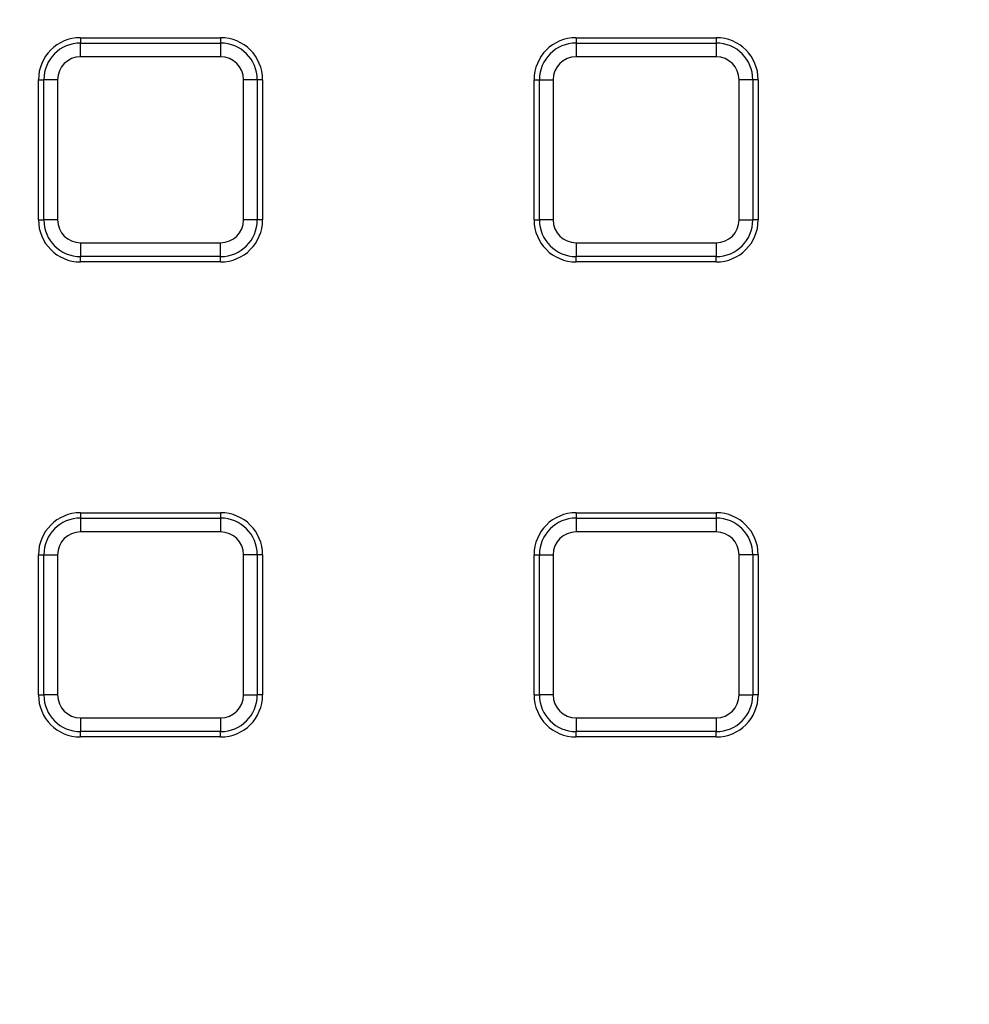
# Model space of a CAD drawing. Units: millimetres. Extents: x -189 to 5122, y -147 to 1848.
# Drawn here: x 673 to 729, y 686 to 745 of the extents above; entities that cross this region are included whole.
import ezdxf

# ---------------------------------------------------------------- set-up
doc = ezdxf.new("R2010")
doc.units = ezdxf.units.MM
doc.header["$LTSCALE"] = 5

msp = doc.modelspace()

# ---------------------------------------------------------------- linework, layer by layer
at = {"color": 7, "linetype": 'Continuous', "lineweight": 25}
for p, q in [((676.132853, 743.948798), (676.132853, 743.629404)), ((676.132853, 743.948798), (684.482856, 743.948798)), ((684.482856, 743.948798), (684.482856, 743.629404)), ((705.64952, 743.948798), (713.999523, 743.948798)), ((705.64952, 743.948798), (705.64952, 743.629404)), ((713.999523, 743.948798), (713.999523, 743.629404)), ((676.132853, 742.80873), (676.132853, 743.629404)), ((676.132853, 743.629404), (684.482856, 743.629404)), ((684.482856, 743.629404), (684.482856, 742.80873)), ((705.64952, 743.629404), (713.999523, 743.629404)), ((705.64952, 743.629404), (705.64952, 742.80873)), ((713.999523, 743.629404), (713.999523, 742.80873)), ((684.482856, 742.80873), (676.132853, 742.80873)), ((713.999523, 742.80873), (705.64952, 742.80873)), ((673.632854, 733.098799), (673.632854, 741.448798)), ((673.632854, 741.448798), (673.952248, 741.448798)), ((673.952248, 733.098799), (673.952248, 741.448798)), ((674.772917, 741.448798), (673.952248, 741.448798)), ((674.772917, 741.448798), (674.772917, 733.098799)), ((685.842785, 733.098799), (685.842785, 741.448798)), ((686.66346, 741.448798), (685.842785, 741.448798)), ((686.66346, 741.448798), (686.66346, 733.098799)), ((686.982854, 741.448798), (686.66346, 741.448798)), ((686.982854, 741.448798), (686.982854, 733.098799)), ((703.149522, 733.098799), (703.149522, 741.448798)), ((703.149522, 741.448798), (703.468916, 741.448798)), ((703.468916, 733.098799), (703.468916, 741.448798)), ((703.468916, 741.448798), (704.289585, 741.448798)), ((704.289585, 741.448798), (704.289585, 733.098799)), ((715.359452, 733.098799), (715.359452, 741.448798)), ((716.180128, 741.448798), (715.359452, 741.448798)), ((716.180128, 741.448798), (716.180128, 733.098799)), ((716.499522, 741.448798), (716.180128, 741.448798)), ((716.499522, 741.448798), (716.499522, 733.098799)), ((673.632854, 733.098799), (673.952248, 733.098799)), ((674.772917, 733.098799), (673.952248, 733.098799)), ((686.66346, 733.098799), (685.842785, 733.098799)), ((686.982854, 733.098799), (686.66346, 733.098799)), ((703.149522, 733.098799), (703.468916, 733.098799)), ((704.289585, 733.098799), (703.468916, 733.098799)), ((715.359452, 733.098799), (716.180128, 733.098799)), ((716.499522, 733.098799), (716.180128, 733.098799)), ((676.132853, 731.738866), (684.482856, 731.738866)), ((676.132853, 731.738866), (676.132853, 730.918191)), ((684.482856, 730.918191), (684.482856, 731.738866)), ((705.64952, 731.738866), (713.999523, 731.738866)), ((705.64952, 731.738866), (705.64952, 730.918191)), ((713.999523, 731.738866), (713.999523, 730.918191)), ((684.482856, 730.918191), (676.132853, 730.918191)), ((676.132853, 730.598797), (676.132853, 730.918191)), ((684.482856, 730.598797), (676.132853, 730.598797)), ((684.482856, 730.598797), (684.482856, 730.918191)), ((713.999523, 730.918191), (705.64952, 730.918191)), ((705.64952, 730.598797), (705.64952, 730.918191)), ((713.999523, 730.598797), (705.64952, 730.598797)), ((713.999523, 730.598797), (713.999523, 730.918191)), ((676.132853, 715.667243), (676.132853, 715.347849)), ((676.132853, 715.667243), (684.482856, 715.667243)), ((676.132853, 715.347849), (676.132853, 714.527174)), ((676.132853, 715.347849), (684.482856, 715.347849)), ((684.482856, 715.667243), (684.482856, 715.347849)), ((684.482856, 715.347849), (684.482856, 714.527174)), ((705.64952, 715.667243), (713.999523, 715.667243)), ((705.64952, 715.667243), (705.64952, 715.347849)), ((705.64952, 715.347849), (713.999523, 715.347849)), ((705.64952, 715.347849), (705.64952, 714.527174)), ((713.999523, 715.667243), (713.999523, 715.347849)), ((713.999523, 715.347849), (713.999523, 714.527174)), ((684.482856, 714.527174), (676.132853, 714.527174)), ((713.999523, 714.527174), (705.64952, 714.527174)), ((673.632854, 704.817242), (673.632854, 713.167244)), ((673.632854, 713.167244), (673.952248, 713.167244)), ((673.952248, 704.817242), (673.952248, 713.167244)), ((673.952248, 713.167244), (674.772917, 713.167244)), ((674.772917, 713.167244), (674.772917, 704.817242)), ((685.842785, 704.817242), (685.842785, 713.167244)), ((686.66346, 713.167244), (685.842785, 713.167244)), ((686.66346, 713.167244), (686.66346, 704.817242)), ((686.982854, 713.167244), (686.66346, 713.167244)), ((686.982854, 713.167244), (686.982854, 704.817242)), ((703.149522, 704.817242), (703.149522, 713.167244)), ((703.149522, 713.167244), (703.468916, 713.167244)), ((703.468916, 704.817242), (703.468916, 713.167244)), ((703.468916, 713.167244), (704.289585, 713.167244)), ((704.289585, 713.167244), (704.289585, 704.817242)), ((715.359452, 704.817242), (715.359452, 713.167244)), ((716.180128, 713.167244), (715.359452, 713.167244)), ((716.180128, 713.167244), (716.180128, 704.817242)), ((716.499522, 713.167244), (716.180128, 713.167244)), ((716.499522, 713.167244), (716.499522, 704.817242)), ((673.632854, 704.817242), (673.952248, 704.817242)), ((674.772917, 704.817242), (673.952248, 704.817242)), ((685.842785, 704.817242), (686.66346, 704.817242)), ((686.982854, 704.817242), (686.66346, 704.817242)), ((703.149522, 704.817242), (703.468916, 704.817242)), ((704.289585, 704.817242), (703.468916, 704.817242)), ((715.359452, 704.817242), (716.180128, 704.817242)), ((716.499522, 704.817242), (716.180128, 704.817242)), ((676.132853, 703.457312), (684.482856, 703.457312)), ((676.132853, 703.457312), (676.132853, 702.636637)), ((684.482856, 703.457312), (684.482856, 702.636637)), ((705.64952, 703.457312), (713.999523, 703.457312)), ((705.64952, 703.457312), (705.64952, 702.636637)), ((713.999523, 703.457312), (713.999523, 702.636637)), ((684.482856, 702.636637), (676.132853, 702.636637)), ((676.132853, 702.317243), (676.132853, 702.636637)), ((684.482856, 702.317243), (676.132853, 702.317243)), ((684.482856, 702.317243), (684.482856, 702.636637)), ((713.999523, 702.636637), (705.64952, 702.636637)), ((705.64952, 702.317243), (705.64952, 702.636637)), ((713.999523, 702.317243), (705.64952, 702.317243)), ((713.999523, 702.317243), (713.999523, 702.636637))]:
    msp.add_line(p, q, dxfattribs=at)
for radius in [333.702268, 332.035601]:
    msp.add_circle((619.116186, 768.948798), radius, dxfattribs=at)
for centre, radius, start, end in [((676.132853, 741.448798), 2.5, 90, 180), ((684.482853, 741.448798), 2.5, 0, 90), ((705.64952, 741.448798), 2.5, 90, 180), ((713.99952, 741.448798), 2.5, 0, 90), ((676.132853, 741.448798), 2.180606, 90, 180), ((684.482853, 741.448798), 2.180606, 0, 90), ((705.64952, 741.448798), 2.180606, 90, 180), ((713.99952, 741.448798), 2.180606, 0, 90), ((676.132853, 741.448798), 1.359933, 90, 180), ((684.482853, 741.448798), 1.359933, 0, 90), ((705.64952, 741.448798), 1.359933, 90, 180), ((713.99952, 741.448798), 1.359933, 0, 90), ((676.132853, 733.098798), 2.5, 180, 270), ((676.132853, 733.098798), 2.180606, 180, 270), ((676.132853, 733.098798), 1.359933, 180, 270), ((684.482853, 733.098798), 1.359933, 270, 0), ((684.482853, 733.098798), 2.180606, 270, 0), ((684.482853, 733.098798), 2.5, 270, 0), ((705.64952, 733.098798), 2.5, 180, 270), ((705.64952, 733.098798), 2.180606, 180, 270), ((705.64952, 733.098798), 1.359933, 180, 270), ((713.99952, 733.098798), 1.359933, 270, 0), ((713.99952, 733.098798), 2.180606, 270, 0), ((713.99952, 733.098798), 2.5, 270, 0), ((619.116186, 768.948798), 260.416667, 188.65919816, 348.94782055), ((619.116186, 768.948798), 262.054749, 189.44484667, 348.67117988), ((619.116186, 768.948798), 263.721162, 189.44484667, 348.70110921), ((676.132853, 713.167244), 2.5, 90, 180), ((676.132853, 713.167244), 2.180606, 90, 180), ((684.482853, 713.167244), 2.5, 0, 90), ((684.482853, 713.167244), 2.180606, 0, 90), ((705.64952, 713.167244), 2.5, 90, 180), ((705.64952, 713.167244), 2.180606, 90, 180), ((713.99952, 713.167244), 2.5, 0, 90), ((713.99952, 713.167244), 2.180606, 0, 90), ((676.132853, 713.167244), 1.359933, 90, 180), ((684.482853, 713.167244), 1.359933, 0, 90), ((705.64952, 713.167244), 1.359933, 90, 180), ((713.99952, 713.167244), 1.359933, 0, 90), ((676.132853, 704.817244), 2.5, 180, 270), ((676.132853, 704.817244), 2.180606, 180, 270), ((676.132853, 704.817244), 1.359933, 180, 270), ((684.482853, 704.817244), 1.359933, 270, 0), ((684.482853, 704.817244), 2.180606, 270, 0), ((684.482853, 704.817244), 2.5, 270, 0), ((705.64952, 704.817244), 2.5, 180, 270), ((705.64952, 704.817244), 2.180606, 180, 270), ((705.64952, 704.817244), 1.359933, 180, 270), ((713.99952, 704.817244), 1.359933, 270, 0), ((713.99952, 704.817244), 2.180606, 270, 0), ((713.99952, 704.817244), 2.5, 270, 0)]:
    msp.add_arc(centre, radius, start, end, dxfattribs=at)
at = {"color": 8, "linetype": 'Continuous', "lineweight": 25}
for radius, start, end in [(261.283056, 188.47781882, 348.96764174), (260.449849, 188.63886665, 348.94231018)]:
    msp.add_arc((619.116186, 768.948798), radius, start, end, dxfattribs=at)

doc.saveas('drawing.dxf')
